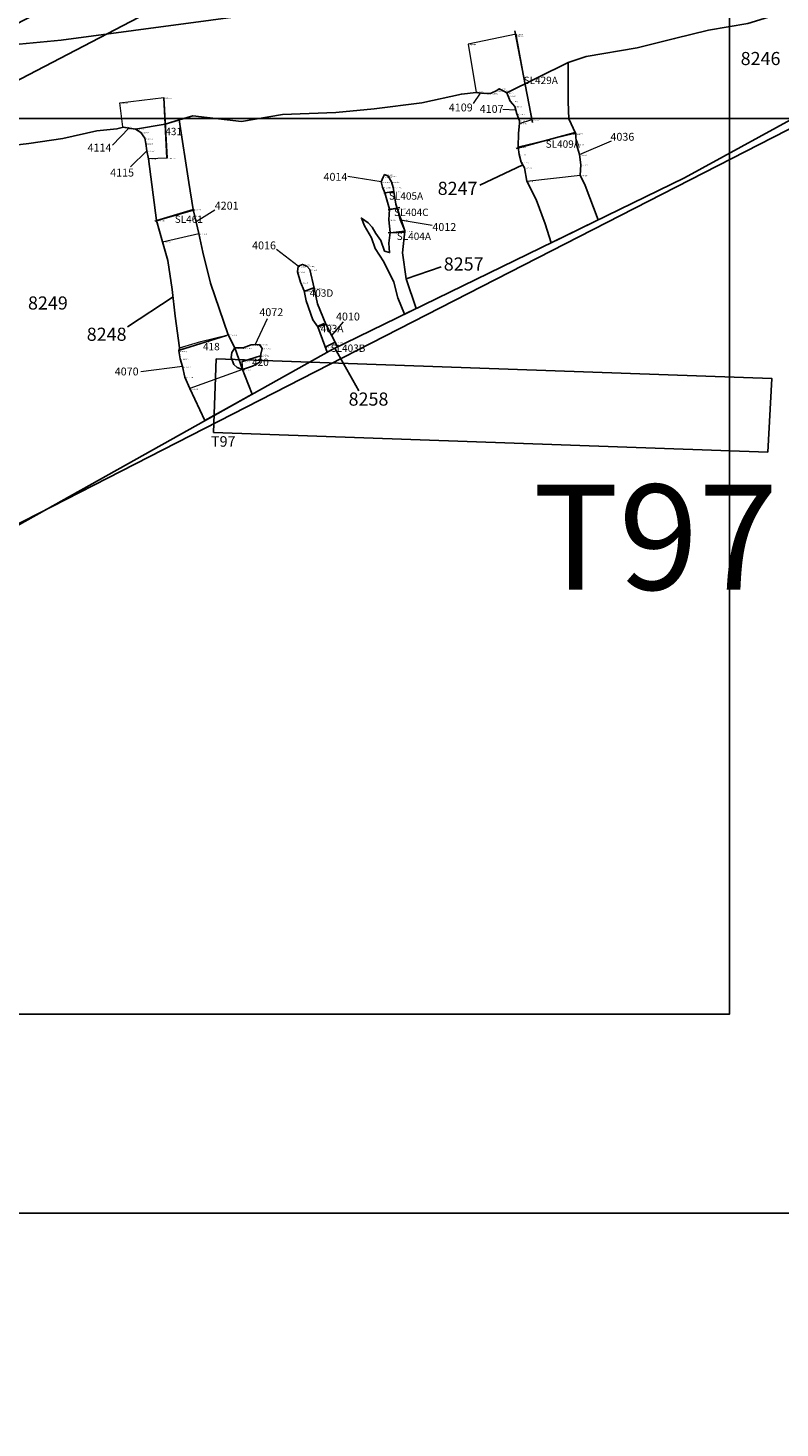
# Model space of a CAD drawing. Units: metres. Extents: x 423971 to 538147, y 300286 to 419517.
# Drawn here: x 514758 to 514794, y 416608 to 416675 of the extents above; entities that cross this region are included whole.
import ezdxf

# ---------------------------------------------------------------- set-up
doc = ezdxf.new("R2010")
doc.units = ezdxf.units.M
doc.header["$MEASUREMENT"] = 0
for name, color, linetype in [('_Evaluation_Trenches', 40, 'Continuous'), ('_Site_Extents', 10, 'Continuous'), ('Phase_5', 62, 'Continuous'), ('Phase_5.2', 200, 'Continuous'), ('wHatch_Archaeology', 7, 'Continuous'), ('wPlan_Group_Nos', 50, 'Continuous'), ('wPlan_Site', 10, 'Continuous'), ('WS_SECTION_LINE', 3, 'Continuous'), ('WS_SECTION_LINE_LABEL', 3, 'Continuous'), ('WS_SLOT', 5, 'Continuous'), ('WS_SLOT_LEVEL', 5, 'Continuous'), ('WS_TRENCH TOP', 1, 'Continuous'), ('zFigure_Inset_boxes', 151, 'Continuous')]:
    doc.layers.add(name, color=color, linetype=linetype)
for name, color, linetype, lineweight in [('wPlan_Context_Interface', 7, 'Continuous', 25), ('wPlan_Context_No', 7, 'Continuous', 9), ('wPlan_LOE_Intervention', 160, 'Continuous', 9)]:
    doc.layers.add(name, color=color, linetype=linetype, lineweight=lineweight)
doc.styles.add('Contexts', font='arial.ttf', dxfattribs={"height": 1.5})
doc.styles.add('Group_Nos', font='arial.ttf', dxfattribs={"height": 2.5})
doc.styles.get("Standard").update_dxf_attribs({"font": 'arial.ttf'})
doc.styles.add('Trench_Nos', font='arial.ttf', dxfattribs={"height": 2})

msp = doc.modelspace()

# ---------------------------------------------------------------- linework, layer by layer
at = {"layer": '_Evaluation_Trenches'}
msp.add_lwpolyline([(514767.166, 416655.689), (514793.508, 416654.756), (514793.71, 416658.251), (514767.29, 416659.187)], close=True, dxfattribs=at)
at = {"layer": '_Site_Extents'}
msp.add_lwpolyline([(514839.921, 416693.388), (514390.891, 416463.328)], dxfattribs=at)
at = {"layer": 'Phase_5'}
for points in [[(514752.92, 416673.685), (514759.919, 416674.351), (514770.479, 416675.759)], [(514792.567, 416675.136), (514790.695, 416674.829), (514789.082, 416674.424), (514789.082, 416674.424), (514787.295, 416673.976), (514784.882, 416673.565), (514784.018, 416673.286), (514781.106, 416671.848), (514780.929, 416671.937), (514780.745, 416672.032), (514780.63, 416671.949), (514780.357, 416671.825), (514780.025, 416671.808), (514779.646, 416671.854), (514778.946, 416671.783), (514777.067, 416671.368), (514774.797, 416671.074), (514772.975, 416670.899), (514770.444, 416670.812), (514768.489, 416670.481), (514766.174, 416670.749), (514764.871, 416670.352), (514763.458, 416670.12), (514763.132, 416670.159), (514762.879, 416670.2), (514762.567, 416670.125), (514761.623, 416670.032), (514759.995, 416669.668), (514758.376, 416669.426), (514756.911, 416669.251)], [(514775.526, 416666.31), (514775.493, 416665.799), (514775.557, 416665.199), (514775.495, 416664.683), (514775.536, 416664.243), (514775.296, 416664.316), (514775.109, 416664.815), (514774.875, 416665.157), (514774.7, 416665.451), (514774.515, 416665.65), (514774.196, 416665.887), (514774.343, 416665.515), (514774.678, 416664.944), (514774.84, 416664.438), (514775.254, 416663.803), (514775.727, 416662.831), (514775.931, 416662.096), (514776.245, 416661.311), (514776.245, 416661.311), (514776.799, 416661.581), (514776.313, 416662.998), (514776.14, 416664.227), (514776.252, 416665.272), (514775.837, 416666.544), (514775.728, 416667.154), (514775.705, 416667.344), (514775.616, 416667.605), (514775.467, 416667.879), (514775.297, 416667.956), (514775.222, 416667.836), (514775.128, 416667.603), (514775.195, 416667.354), (514775.303, 416667.092), (514775.526, 416666.31)]]:
    msp.add_lwpolyline(points, dxfattribs=at)
msp.add_lwpolyline([(514768.645, 416658.4), (514768.539, 416658.674), (514768.288, 416658.781), (514768.13, 416658.916), (514767.998, 416659.258), (514768.039, 416659.491), (514768.181, 416659.714), (514767.857, 416660.333), (514767.021, 416662.791), (514766.659, 416664.261), (514766.466, 416665.144), (514766.203, 416666.293), (514765.987, 416667.58), (514765.523, 416670.551), (514764.871, 416670.352), (514763.458, 416670.12), (514763.711, 416669.955), (514763.903, 416669.682), (514763.938, 416669.429), (514763.996, 416669.08), (514764.078, 416668.702), (514764.447, 416665.774), (514764.742, 416664.755), (514764.991, 416663.872), (514765.203, 416662.488), (514765.338, 416661.213), (514765.552, 416659.716), (514765.519, 416659.565), (514765.519, 416659.565), (514765.571, 416659.194), (514765.692, 416658.817), (514765.797, 416658.324), (514765.797, 416658.324), (514766.032, 416657.773), (514766.758, 416656.248), (514768.065, 416656.98), (514768.065, 416656.98), (514769.008, 416657.508)], close=True, dxfattribs=at)
at = {"layer": 'Phase_5.2'}
for points in [[(514785.455, 416665.801), (514784.836, 416667.426), (514784.592, 416667.924), (514784.592, 416667.924), (514784.616, 416668.423), (514784.555, 416668.903), (514784.417, 416669.391), (514784.377, 416669.925), (514784.054, 416670.612), (514784.014, 416671.42), (514784.018, 416673.286), (514781.106, 416671.848), (514781.106, 416671.848), (514781.272, 416671.451), (514781.484, 416671.197), (514781.586, 416670.837), (514781.702, 416670.513), (514781.71, 416670.389), (514781.663, 416669.92), (514781.646, 416669.257), (514781.7, 416668.913), (514781.793, 416668.549), (514781.945, 416668.277), (514782.063, 416667.632), (514782.063, 416667.632), (514782.506, 416666.772), (514782.921, 416665.603), (514783.218, 416664.71), (514783.606, 416664.9)], [(514772.8, 416659.631), (514773.06, 416659.758), (514772.504, 416660.836), (514772.103, 416661.812), (514771.949, 416662.548), (514771.734, 416663.432), (514771.605, 416663.597), (514771.386, 416663.683), (514771.193, 416663.594), (514771.158, 416663.331), (514771.293, 416662.83), (514771.472, 416662.43), (514771.573, 416661.954), (514771.883, 416661.048), (514772.119, 416660.704), (514772.566, 416659.5), (514772.566, 416659.5)]]:
    msp.add_lwpolyline(points, close=True, dxfattribs=at)
at = {"layer": 'wHatch_Archaeology'}
for points in [[(514752.92, 416673.685), (514759.919, 416674.351), (514770.479, 416675.759)], [(514792.567, 416675.136), (514790.695, 416674.829), (514789.082, 416674.424), (514789.082, 416674.424), (514787.295, 416673.976), (514784.882, 416673.565), (514784.018, 416673.286), (514781.106, 416671.848), (514780.929, 416671.937), (514780.745, 416672.032), (514780.63, 416671.949), (514780.357, 416671.825), (514780.025, 416671.808), (514779.646, 416671.854), (514778.946, 416671.783), (514777.067, 416671.368), (514774.797, 416671.074), (514772.975, 416670.899), (514770.444, 416670.812), (514768.489, 416670.481), (514766.174, 416670.749), (514764.871, 416670.352), (514763.458, 416670.12), (514763.132, 416670.159), (514762.879, 416670.2), (514762.567, 416670.125), (514761.623, 416670.032), (514759.995, 416669.668), (514758.376, 416669.426), (514756.911, 416669.251)]]:
    msp.add_lwpolyline(points, dxfattribs=at)
for points in [[(514785.455, 416665.801), (514784.836, 416667.426), (514784.592, 416667.924), (514784.592, 416667.924), (514784.616, 416668.423), (514784.555, 416668.903), (514784.417, 416669.391), (514784.377, 416669.925), (514784.054, 416670.612), (514784.014, 416671.42), (514784.018, 416673.286), (514781.106, 416671.848), (514781.106, 416671.848), (514781.272, 416671.451), (514781.484, 416671.197), (514781.586, 416670.837), (514781.702, 416670.513), (514781.71, 416670.389), (514781.663, 416669.92), (514781.646, 416669.257), (514781.7, 416668.913), (514781.793, 416668.549), (514781.945, 416668.277), (514782.063, 416667.632), (514782.063, 416667.632), (514782.506, 416666.772), (514782.921, 416665.603), (514783.218, 416664.71), (514783.606, 416664.9)], [(514768.645, 416658.4), (514768.539, 416658.674), (514769.017, 416658.843), (514769.358, 416659.029), (514769.407, 416659.339), (514769.41, 416659.407), (514769.473, 416659.686), (514769.343, 416659.876), (514768.948, 416659.847), (514768.571, 416659.707), (514768.181, 416659.714), (514767.857, 416660.333), (514767.021, 416662.791), (514766.659, 416664.261), (514766.466, 416665.144), (514766.203, 416666.293), (514765.987, 416667.58), (514765.523, 416670.551), (514764.871, 416670.352), (514763.458, 416670.12), (514763.711, 416669.955), (514763.903, 416669.682), (514763.938, 416669.429), (514763.996, 416669.08), (514764.078, 416668.702), (514764.447, 416665.774), (514764.742, 416664.755), (514764.991, 416663.872), (514765.203, 416662.488), (514765.338, 416661.213), (514765.552, 416659.716), (514765.519, 416659.565), (514765.519, 416659.565), (514765.571, 416659.194), (514765.692, 416658.817), (514765.797, 416658.324), (514765.797, 416658.324), (514766.032, 416657.773), (514766.758, 416656.248), (514768.065, 416656.98), (514768.065, 416656.98), (514769.008, 416657.508)], [(514775.526, 416666.31), (514775.493, 416665.799), (514775.557, 416665.199), (514775.495, 416664.683), (514775.536, 416664.243), (514775.296, 416664.316), (514775.109, 416664.815), (514774.875, 416665.157), (514774.7, 416665.451), (514774.515, 416665.65), (514774.196, 416665.887), (514774.343, 416665.515), (514774.678, 416664.944), (514774.84, 416664.438), (514775.254, 416663.803), (514775.727, 416662.831), (514775.931, 416662.096), (514776.245, 416661.311), (514776.245, 416661.311), (514776.799, 416661.581), (514776.313, 416662.998), (514776.14, 416664.227), (514776.252, 416665.272), (514775.837, 416666.544), (514775.728, 416667.154), (514775.705, 416667.344), (514775.616, 416667.605), (514775.467, 416667.879), (514775.297, 416667.956), (514775.222, 416667.836), (514775.128, 416667.603), (514775.195, 416667.354), (514775.303, 416667.092), (514775.526, 416666.31)], [(514772.8, 416659.631), (514773.06, 416659.758), (514772.504, 416660.836), (514772.103, 416661.812), (514771.949, 416662.548), (514771.734, 416663.432), (514771.605, 416663.597), (514771.386, 416663.683), (514771.193, 416663.594), (514771.158, 416663.331), (514771.293, 416662.83), (514771.472, 416662.43), (514771.573, 416661.954), (514771.883, 416661.048), (514772.119, 416660.704), (514772.566, 416659.5), (514772.566, 416659.5)], [(514768.539, 416658.674), (514768.288, 416658.781), (514768.13, 416658.916), (514767.998, 416659.258), (514768.039, 416659.491), (514768.181, 416659.714)]]:
    msp.add_lwpolyline(points, close=True, dxfattribs=at)
at = {"layer": 'wPlan_Context_Interface'}
for points in [[(514752.92, 416673.685), (514759.919, 416674.351), (514770.479, 416675.759)], [(514794.526, 416675.734), (514792.567, 416675.136), (514790.695, 416674.829), (514789.082, 416674.424), (514789.082, 416674.424), (514787.295, 416673.976), (514784.882, 416673.565), (514784.018, 416673.286), (514781.106, 416671.848), (514780.929, 416671.937), (514780.745, 416672.032), (514780.63, 416671.949), (514780.357, 416671.825), (514780.025, 416671.808), (514779.646, 416671.854), (514778.946, 416671.783), (514777.067, 416671.368), (514774.797, 416671.074), (514772.975, 416670.899), (514770.444, 416670.812), (514768.489, 416670.481), (514766.174, 416670.749), (514765.523, 416670.551)], [(514763.458, 416670.12), (514763.711, 416669.955), (514763.903, 416669.682), (514763.938, 416669.429), (514763.996, 416669.08), (514764.078, 416668.702), (514764.447, 416665.774), (514764.742, 416664.755), (514764.991, 416663.872), (514765.203, 416662.488), (514765.338, 416661.213), (514765.552, 416659.716), (514765.519, 416659.565), (514765.519, 416659.565), (514765.571, 416659.194), (514765.692, 416658.817), (514765.797, 416658.324), (514765.797, 416658.324), (514766.032, 416657.773), (514766.758, 416656.248), (514768.065, 416656.98), (514768.065, 416656.98), (514769.008, 416657.508), (514768.645, 416658.4), (514768.539, 416658.674), (514769.017, 416658.843), (514769.358, 416659.029), (514769.407, 416659.339), (514769.41, 416659.407), (514769.473, 416659.686), (514769.343, 416659.876), (514768.948, 416659.847), (514768.571, 416659.707), (514768.181, 416659.714), (514767.857, 416660.333), (514767.021, 416662.791), (514766.659, 416664.261), (514766.466, 416665.144), (514766.203, 416666.293), (514765.987, 416667.58), (514765.523, 416670.551)], [(514763.458, 416670.12), (514763.132, 416670.159), (514762.879, 416670.2), (514762.567, 416670.125), (514761.623, 416670.032), (514759.995, 416669.668), (514758.376, 416669.426), (514756.911, 416669.251), (514755.723, 416669.133), (514755.232, 416669.141), (514754.353, 416668.524), (514753.188, 416668.188), (514752.21, 416668.062), (514751.795, 416667.989), (514751.061, 416667.672), (514750.366, 416667.185), (514748.454, 416666.831), (514746.879, 416666.459), (514746.223, 416666.272), (514746.223, 416666.272), (514746.223, 416666.272), (514745.632, 416665.946)], [(514775.526, 416666.31), (514775.493, 416665.799), (514775.557, 416665.199), (514775.495, 416664.683), (514775.536, 416664.243), (514775.296, 416664.316), (514775.109, 416664.815), (514774.875, 416665.157), (514774.7, 416665.451), (514774.515, 416665.65), (514774.196, 416665.887), (514774.343, 416665.515), (514774.678, 416664.944), (514774.84, 416664.438), (514775.254, 416663.803), (514775.727, 416662.831), (514775.931, 416662.096), (514776.245, 416661.311), (514776.245, 416661.311), (514776.799, 416661.581), (514776.313, 416662.998), (514776.14, 416664.227), (514776.252, 416665.272), (514775.837, 416666.544), (514775.728, 416667.154), (514775.705, 416667.344), (514775.616, 416667.605), (514775.467, 416667.879), (514775.297, 416667.956), (514775.222, 416667.836), (514775.128, 416667.603), (514775.195, 416667.354), (514775.303, 416667.092), (514775.526, 416666.31)], [(514768.539, 416658.674), (514768.288, 416658.781), (514768.13, 416658.916), (514767.998, 416659.258), (514768.039, 416659.491), (514768.181, 416659.714)]]:
    msp.add_lwpolyline(points, dxfattribs=at)
for points in [[(514785.455, 416665.801), (514784.836, 416667.426), (514784.592, 416667.924), (514784.592, 416667.924), (514784.616, 416668.423), (514784.555, 416668.903), (514784.417, 416669.391), (514784.377, 416669.925), (514784.054, 416670.612), (514784.014, 416671.42), (514784.018, 416673.286), (514781.106, 416671.848), (514781.106, 416671.848), (514781.272, 416671.451), (514781.484, 416671.197), (514781.586, 416670.837), (514781.702, 416670.513), (514781.71, 416670.389), (514781.663, 416669.92), (514781.646, 416669.257), (514781.7, 416668.913), (514781.793, 416668.549), (514781.945, 416668.277), (514782.063, 416667.632), (514782.063, 416667.632), (514782.506, 416666.772), (514782.921, 416665.603), (514783.218, 416664.71), (514783.606, 416664.9)], [(514772.8, 416659.631), (514773.06, 416659.758), (514772.504, 416660.836), (514772.103, 416661.812), (514771.949, 416662.548), (514771.734, 416663.432), (514771.605, 416663.597), (514771.386, 416663.683), (514771.193, 416663.594), (514771.158, 416663.331), (514771.293, 416662.83), (514771.472, 416662.43), (514771.573, 416661.954), (514771.883, 416661.048), (514772.119, 416660.704), (514772.566, 416659.5), (514772.566, 416659.5)]]:
    msp.add_lwpolyline(points, close=True, dxfattribs=at)
at = {"layer": 'wPlan_Context_No'}
for points in [[(514779.835, 416671.831), (514779.507, 416671.335)], [(514781.535, 416671.017), (514780.919, 416671.05)], [(514763.132, 416670.159), (514762.368, 416669.348)], [(514784.555, 416668.903), (514786.074, 416669.555)], [(514763.996, 416669.08), (514763.21, 416668.322)], [(514775.128, 416667.603), (514773.555, 416667.867)], [(514766.334, 416665.719), (514767.23, 416666.276)], [(514776.035, 416665.803), (514777.551, 416665.548)], [(514771.193, 416663.594), (514770.159, 416664.388)], [(514769.145, 416659.861), (514769.732, 416661.099)], [(514772.782, 416660.297), (514773.335, 416660.945)], [(514765.692, 416658.817), (514763.708, 416658.566)]]:
    msp.add_lwpolyline(points, dxfattribs=at)
at = {"layer": 'wPlan_Group_Nos'}
for points in [[(514781.869, 416668.413), (514779.822, 416667.452)], [(514776.313, 416662.998), (514777.977, 416663.569)], [(514765.24, 416662.139), (514763.072, 416660.709)], [(514772.93, 416659.694), (514774.069, 416657.673)]]:
    msp.add_lwpolyline(points, dxfattribs=at)
at = {"layer": 'wPlan_LOE_Intervention'}
for points in [[(514781.71, 416670.389), (514782.3, 416670.57), (514781.545, 416674.631), (514779.268, 416674.162), (514779.646, 416671.854), (514780.025, 416671.808), (514780.357, 416671.825), (514780.63, 416671.949), (514780.745, 416672.032), (514780.929, 416671.937), (514781.106, 416671.848), (514781.162, 416671.71), (514781.272, 416671.451), (514781.484, 416671.197), (514781.586, 416670.837), (514781.702, 416670.513), (514781.71, 416670.389)], [(514762.859, 416670.227), (514762.717, 416671.367), (514764.807, 416671.615), (514764.953, 416668.737), (514764.078, 416668.702), (514763.996, 416669.08), (514763.938, 416669.429), (514763.903, 416669.682), (514763.711, 416669.955), (514763.458, 416670.12), (514763.132, 416670.159), (514762.879, 416670.2), (514762.859, 416670.227)], [(514784.271, 416669.885), (514781.646, 416669.257), (514781.7, 416668.913), (514781.793, 416668.549), (514781.945, 416668.277), (514782.063, 416667.632), (514784.592, 416667.924), (514784.616, 416668.423), (514784.555, 416668.903), (514784.417, 416669.391), (514784.377, 416669.925), (514784.271, 416669.885)], [(514775.303, 416667.092), (514775.195, 416667.354), (514775.128, 416667.603), (514775.222, 416667.836), (514775.297, 416667.956), (514775.467, 416667.879), (514775.616, 416667.605), (514775.705, 416667.344), (514775.728, 416667.154), (514775.303, 416667.092)], [(514764.742, 416664.755), (514766.466, 416665.144), (514766.203, 416666.293), (514764.447, 416665.774), (514764.742, 416664.755)], [(514775.526, 416666.31), (514775.493, 416665.799), (514775.557, 416665.199), (514776.252, 416665.272), (514776.035, 416665.803), (514775.912, 416666.337), (514775.526, 416666.31)], [(514771.949, 416662.548), (514771.734, 416663.432), (514771.605, 416663.597), (514771.386, 416663.683), (514771.193, 416663.594), (514771.158, 416663.331), (514771.293, 416662.83), (514771.472, 416662.43), (514771.949, 416662.548)], [(514773.06, 416659.758), (514772.504, 416660.836), (514772.119, 416660.704), (514772.566, 416659.5), (514772.8, 416659.631), (514773.06, 416659.758)], [(514765.552, 416659.716), (514766.567, 416660.007), (514767.857, 416660.333), (514768.181, 416659.714), (514768.571, 416659.707), (514768.948, 416659.847), (514769.343, 416659.876), (514769.473, 416659.686), (514769.41, 416659.407), (514769.407, 416659.339), (514768.512, 416659.062), (514768.539, 416658.674), (514766.032, 416657.773), (514765.797, 416658.324), (514765.692, 416658.817), (514765.571, 416659.194), (514765.519, 416659.565), (514765.552, 416659.716)]]:
    msp.add_lwpolyline(points, close=True, dxfattribs=at)
at = {"layer": 'wPlan_Site'}
for points in [[(514800.335, 416691.509), (514779.828, 416686.479), (514774.891, 416685.664), (514774.046, 416685.54), (514771.237, 416685.05), (514769.594, 416684.85), (514761.948, 416683.752), (514761.167, 416683.766), (514750.404, 416682.41), (514749.278, 416682.158), (514748.494, 416681.983), (514744.536, 416680.062), (514744.9, 416676.316), (514745.578, 416671.577), (514747.665, 416671.764), (514748.707, 416672.333), (514752.92, 416673.685), (514759.919, 416674.351), (514770.479, 416675.759), (514778.753, 416676.922), (514790.198, 416678.32), (514800.448, 416679.621)], [(514799.305, 416673.145), (514789.555, 416667.8), (514772.8, 416659.631), (514758.73, 416651.753), (514742.394, 416642.612), (514728.197, 416635.875), (514720.129, 416631.752), (514712.002, 416628.272), (514708.702, 416634.879), (514704.147, 416644.007), (514700.334, 416651.026), (514700.334, 416651.026), (514709.396, 416654.95), (514718.283, 416658.957), (514733.002, 416665.492), (514742.789, 416669.781), (514742.602, 416675.165)]]:
    msp.add_lwpolyline(points, dxfattribs=at)
at = {"layer": 'WS_SECTION_LINE'}
for points in [[(514781.484, 416674.796), (514782.32, 416670.423)], [(514764.799, 416671.621), (514764.94, 416668.734)], [(514781.543, 416669.199), (514784.357, 416669.959)], [(514775.739, 416667.136), (514775.26, 416667.082)], [(514764.381, 416665.736), (514766.253, 416666.274)], [(514775.466, 416666.279), (514776.023, 416666.385)], [(514776.284, 416665.21), (514775.458, 416665.178)], [(514771.97, 416662.58), (514771.497, 416662.403)], [(514772.088, 416660.732), (514772.422, 416660.872)], [(514765.547, 416659.597), (514767.779, 416660.295)], [(514772.477, 416659.744), (514772.98, 416659.996)], [(514769.443, 416659.342), (514768.545, 416659.058)]]:
    msp.add_lwpolyline(points, dxfattribs=at)
at = {"layer": 'WS_SLOT'}
msp.add_lwpolyline([(514773.06, 416659.758), (514772.504, 416660.836), (514772.119, 416660.704), (514772.566, 416659.5), (514772.8, 416659.631), (514773.06, 416659.758)], close=True, dxfattribs=at)
at = {"layer": 'WS_TRENCH TOP'}
msp.add_lwpolyline([(514557.222, 416572.609), (514627.644, 416608.499), (514698.222, 416644.909), (514746.499, 416669.269), (514811.79, 416703.093), (514813.607, 416701.528), (514719.558, 416652.467), (514636.152, 416609.737), (514570.049, 416575.882), (514494.085, 416536.936), (514473.575, 416526.44), (514448.723, 416514.336), (514415.213, 416497.655), (514414.417, 416499.68), (514468.372, 416527.092), (514524.05, 416555.714), (514557.222, 416572.609)], close=True, dxfattribs=at)
msp.add_lwpolyline([(514557.222, 416572.609), (514627.644, 416608.499), (514698.222, 416644.909), (514746.499, 416669.269), (514811.79, 416703.093), (514813.607, 416701.528), (514719.558, 416652.467), (514636.152, 416609.737), (514570.049, 416575.882), (514494.085, 416536.936), (514473.575, 416526.44), (514448.723, 416514.336), (514415.213, 416497.655), (514414.417, 416499.68), (514468.372, 416527.092), (514524.05, 416555.714), (514557.222, 416572.609)], close=True, dxfattribs=at)
at = {"layer": 'zFigure_Inset_boxes'}
for points in [[(514736.774, 416729.102), (514831.743, 416729.102), (514831.743, 416670.621), (514736.774, 416670.621)], [(514696.725, 416686.487), (514791.688, 416686.487), (514791.688, 416628.017), (514696.725, 416628.017)], [(514711.929, 416618.555), (514901.692, 416618.555), (514901.692, 416501.856), (514711.929, 416501.856)]]:
    msp.add_lwpolyline(points, close=True, dxfattribs=at)

# ---------------------------------------------------------------- texts
at = {"layer": '_Evaluation_Trenches', "attachment_point": 1, "style": 'Trench_Nos'}
for insert, char_height, width in [((514764.639, 416655.508), 0.5, 5.97498), ((514758.292, 416653.205), 5, 59.74976)]:
    msp.add_mtext('\\pxqc;T97', dxfattribs=dict(at, insert=insert, char_height=char_height, width=width))
at = {"layer": 'wPlan_Context_No', "char_height": 0.375, "attachment_point": 1, "style": 'Contexts'}
for s, insert in [('4109', (514778.349, 416671.333)), ('4036', (514786.031, 416669.938)), ('4114 ', (514761.175, 416669.422)), ('4014', (514772.392, 416668.033)), ('4201', (514767.22, 416666.662)), ('4012', (514777.567, 416665.646)), ('4016', (514768.997, 416664.771)), ('4072', (514769.342, 416661.594)), ('4010', (514772.984, 416661.388)), ('4070', (514762.467, 416658.775))]:
    msp.add_mtext(s, dxfattribs=dict(at, insert=insert))
for s, insert, width in [('4107 ', (514779.815, 416671.263), 1.19172), ('4115', (514762.251, 416668.235), 1.19468)]:
    msp.add_mtext(s, dxfattribs=dict(at, insert=insert, width=width))
at = {"layer": 'wPlan_Group_Nos', "char_height": 0.625, "attachment_point": 1, "style": 'Group_Nos'}
for s, insert, width in [('8246', (514792.221, 416673.785), 2.8794), ('8247', (514777.818, 416667.61), 2.80314), ('8257', (514778.108, 416664.012), 2.80314), ('8249', (514758.343, 416662.158), 2.80314), ('8248', (514761.136, 416660.67), 2.80314), ('8258', (514773.584, 416657.587), 2.80314)]:
    msp.add_mtext(s, dxfattribs=dict(at, insert=insert, width=width))
at = {"layer": 'WS_SECTION_LINE_LABEL', "char_height": 0.35, "attachment_point": 1}
for s, insert in [('SL429A', (514781.902, 416672.61)), ('431', (514764.869, 416670.177)), ('SL409A', (514782.95, 416669.579)), ('SL405A', (514775.499, 416667.109)), ('SL461', (514765.317, 416666.005)), ('SL404C', (514775.744, 416666.332)), ('SL404A', (514775.871, 416665.194)), ('403D', (514771.733, 416662.492)), ('403A', (514772.255, 416660.802)), ('418', (514766.663, 416659.946)), ('SL403B', (514772.729, 416659.87)), ('420', (514768.994, 416659.2))]:
    msp.add_mtext(s, dxfattribs=dict(at, insert=insert))
at = {"layer": 'WS_SLOT_LEVEL', "char_height": 0.05, "attachment_point": 1}
for s, insert in [('59 (15.649)', (514781.545, 416674.567)), ('76 (15.645)', (514781.556, 416674.634)), ('77 (15.613)', (514779.28, 416674.164)), ('58 (15.649)', (514779.295, 416674.158)), ('57 (15.822)', (514779.663, 416671.893)), ('81 (15.894)', (514780.641, 416671.951)), ('82 (15.93)', (514780.757, 416672.034)), ('83 (15.86)', (514780.941, 416671.939)), ('100 (15.495)', (514762.729, 416671.369)), ('101 (15.451)', (514764.819, 416671.618)), ('78 (15.794)', (514779.657, 416671.856)), ('79 (15.808)', (514780.036, 416671.81)), ('80 (15.841)', (514780.368, 416671.827)), ('84 (15.87)', (514781.117, 416671.851)), ('85 (15.924)', (514781.174, 416671.713)), ('86 (15.966)', (514781.284, 416671.453)), ('87 (16.028)', (514781.496, 416671.2)), ('88 (16.081)', (514781.598, 416670.839)), ('75 (16.136)', (514782.312, 416670.572)), ('99 (15.603)', (514762.87, 416670.23)), ('110 (15.619)', (514762.891, 416670.202)), ('109 (15.628)', (514763.143, 416670.162)), ('108 (15.655)', (514763.47, 416670.122)), ('107 (15.712)', (514763.723, 416669.958)), ('89 (16.094)', (514781.713, 416670.515)), ('74 (16.096)', (514781.721, 416670.391)), ('60 (16.166)', (514784.282, 416669.887)), ('70 (16.194)', (514784.388, 416669.927)), ('106 (15.792)', (514763.914, 416669.684)), ('105 (15.859)', (514763.949, 416669.432)), ('61 (16.204)', (514781.658, 416669.26)), ('69 (16.231)', (514784.428, 416669.393)), ('104 (15.946)', (514764.007, 416669.082)), ('103 (16.045)', (514764.089, 416668.705)), ('102 (16.073)', (514764.964, 416668.739)), ('62 (16.26)', (514781.712, 416668.916)), ('63 (16.275)', (514781.804, 416668.552)), ('68 (16.321)', (514784.567, 416668.905)), ('121 (16.242)', (514775.308, 416667.958)), ('122 (16.251)', (514775.479, 416667.881)), ('64 (16.231)', (514781.956, 416668.279)), ('66 (16.358)', (514784.603, 416667.926)), ('67 (16.347)', (514784.627, 416668.426)), ('119 (16.297)', (514775.14, 416667.605)), ('118 (16.319)', (514775.206, 416667.356)), ('120 (16.257)', (514775.234, 416667.838)), ('123 (16.294)', (514775.628, 416667.607)), ('124 (16.282)', (514775.717, 416667.346)), ('65 (16.301)', (514782.075, 416667.635)), ('117 (16.339)', (514775.314, 416667.095)), ('125 (16.33)', (514775.74, 416667.156)), ('208 (16.302)', (514766.215, 416666.295)), ('98 (16.339)', (514775.538, 416666.313)), ('103 (16.332)', (514775.923, 416666.34)), ('209 (16.241)', (514764.459, 416665.776)), ('99 (16.381)', (514775.504, 416665.801)), ('102 (16.313)', (514776.047, 416665.806)), ('101 (16.385)', (514776.263, 416665.274)), ('206 (16.242)', (514764.754, 416664.757)), ('207 (16.339)', (514766.477, 416665.147)), ('100 (16.4)', (514775.569, 416665.201)), ('45 (16.369)', (514771.17, 416663.333)), ('44 (16.368)', (514771.204, 416663.596)), ('43 (16.375)', (514771.398, 416663.685)), ('42 (16.378)', (514771.617, 416663.6)), ('41 (16.374)', (514771.746, 416663.434)), ('46 (16.374)', (514771.304, 416662.833)), ('40 (16.353)', (514771.96, 416662.55)), ('47 (16.366)', (514771.483, 416662.433)), ('29 (16.35)', (514772.13, 416660.706)), ('28 (16.298)', (514772.516, 416660.838)), ('170 (16.213)', (514766.578, 416660.009)), ('171 (16.249)', (514767.868, 416660.335)), ('27 (16.344)', (514772.96, 416659.977)), ('185 (16.145)', (514765.531, 416659.567)), ('169 (16.125)', (514765.563, 416659.718)), ('172 (16.223)', (514768.193, 416659.716)), ('173 (16.257)', (514768.582, 416659.709)), ('174 (16.243)', (514768.96, 416659.849)), ('175 (16.244)', (514769.355, 416659.878)), ('178 (16.208)', (514769.419, 416659.341)), ('177 (16.23)', (514769.422, 416659.41)), ('176 (16.238)', (514769.485, 416659.688)), ('30 (16.378)', (514772.483, 416659.754)), ('184 (16.142)', (514765.582, 416659.196)), ('183 (16.151)', (514765.704, 416658.819)), ('179 (16.239)', (514768.523, 416659.065)), ('180 (16.235)', (514768.55, 416658.677)), ('182 (16.121)', (514765.808, 416658.326)), ('181 (16.091)', (514766.043, 416657.775))]:
    msp.add_mtext(s, dxfattribs=dict(at, insert=insert))

doc.saveas('drawing.dxf')
